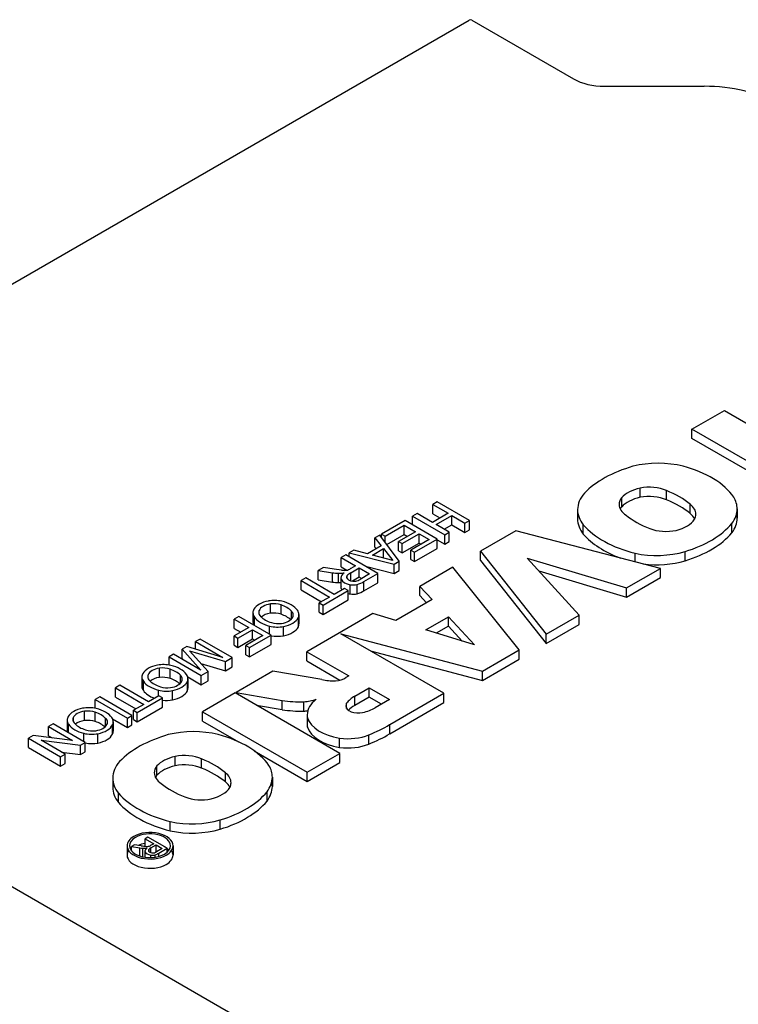
# Model space of a CAD drawing. Extents: x -2316 to 712, y -526 to 1659.
# Drawn here: x 78 to 110, y 706 to 749 of the extents above; entities that cross this region are included whole.
import ezdxf

# ---------------------------------------------------------------- set-up
doc = ezdxf.new("R2010")
doc.units = 0
doc.header["$MEASUREMENT"] = 0
doc.layers.add('View', color=7, linetype='Continuous')

msp = doc.modelspace()

# ---------------------------------------------------------------- linework, layer by layer
at = {"layer": 'View'}
for p, q in [((60.353, 727.571), (97.829, 749.208)), ((97.944, 749.208), (102.416, 746.626)), ((103.773, 746.302), (108.152, 746.302)), ((107.608, 731.238), (109.041, 732.065)), ((109.041, 732.065), (112.562, 730.032)), ((111.13, 729.205), (107.608, 731.238)), ((107.608, 730.83), (107.608, 731.238)), ((110.776, 729), (107.608, 730.83)), ((105.332, 728.25), (105.332, 728.658)), ((104.527, 727.83), (104.527, 728.238)), ((106.493, 728.138), (106.493, 728.546)), ((96.428, 728.049), (96.228, 727.934)), ((96.228, 727.525), (96.228, 727.934)), ((96.228, 727.934), (96.9, 727.547)), ((97.843, 727.233), (96.428, 728.049)), ((107.534, 727.534), (107.534, 727.942)), ((95.54, 727.536), (95.34, 727.421)), ((95.34, 727.044), (95.34, 727.421)), ((95.34, 727.421), (96.755, 726.604)), ((96.211, 727.149), (95.54, 727.536)), ((96.9, 727.547), (96.211, 727.149)), ((96.228, 727.525), (96.546, 727.342)), ((96.374, 727.054), (97.063, 727.452)), ((97.063, 727.044), (97.063, 727.452)), ((97.063, 727.452), (97.643, 727.118)), ((102.588, 727.708), (102.588, 727.3)), ((109.597, 727.743), (109.597, 727.335)), ((95.014, 727.232), (93.981, 726.635)), ((94.144, 726.541), (94.978, 727.023)), ((94.978, 726.614), (94.978, 727.023)), ((94.978, 727.023), (95.468, 726.74)), ((96.429, 726.416), (95.014, 727.232)), ((96.955, 726.72), (96.374, 727.054)), ((96.728, 726.85), (97.063, 727.044)), ((97.063, 727.044), (97.643, 726.709)), ((97.643, 727.118), (97.843, 727.233)), ((97.643, 726.709), (97.643, 727.118)), ((97.843, 726.825), (97.843, 727.233)), ((102.84, 726.635), (102.84, 727.044)), ((109.364, 726.693), (109.364, 727.101)), ((93.903, 726.59), (93.691, 726.468)), ((94.756, 725.449), (93.903, 726.59)), ((93.981, 726.485), (93.981, 726.635)), ((93.981, 726.635), (94.144, 726.541)), ((94.144, 726.267), (94.144, 726.541)), ((94.215, 726.173), (94.978, 726.614)), ((95.468, 726.74), (94.725, 726.311)), ((94.888, 726.217), (95.631, 726.646)), ((94.978, 726.614), (95.114, 726.536)), ((95.631, 726.238), (95.631, 726.646)), ((95.631, 726.646), (96.066, 726.395)), ((96.755, 726.604), (96.955, 726.72)), ((96.755, 726.196), (96.755, 726.604)), ((96.955, 726.311), (96.955, 726.72)), ((97.643, 726.709), (97.843, 726.825)), ((99.879, 726.776), (98.33, 725.881)), ((106.223, 725.131), (99.879, 726.776)), ((93.966, 726.123), (93.363, 725.775)), ((93.691, 726.059), (93.691, 726.468)), ((93.691, 726.468), (93.966, 726.123)), ((93.691, 726.059), (93.743, 725.995)), ((94.725, 725.903), (94.725, 726.311)), ((94.725, 726.311), (94.888, 726.217)), ((94.888, 725.808), (95.631, 726.238)), ((94.888, 725.808), (94.888, 726.217)), ((96.066, 726.395), (95.269, 725.934)), ((95.432, 725.84), (96.429, 726.416)), ((95.631, 726.238), (95.713, 726.191)), ((96.429, 726.008), (96.429, 726.416)), ((96.429, 726.384), (96.755, 726.196)), ((96.755, 726.196), (96.955, 726.311)), ((92.404, 725.724), (92.205, 725.609)), ((93.819, 724.908), (92.404, 725.724)), ((92.767, 725.933), (92.555, 725.811)), ((92.555, 725.637), (92.555, 725.811)), ((92.555, 725.811), (94.531, 725.319)), ((93.363, 725.775), (92.767, 725.933)), ((93.586, 725.716), (94.069, 725.995)), ((94.481, 725.478), (93.586, 725.716)), ((94.069, 725.588), (94.069, 725.995)), ((94.069, 725.995), (94.481, 725.478)), ((94.725, 725.903), (94.888, 725.808)), ((95.269, 725.526), (95.269, 725.934)), ((95.269, 725.934), (95.432, 725.84)), ((95.432, 725.432), (96.429, 726.008)), ((95.432, 725.432), (95.432, 725.84)), ((98.33, 725.473), (98.33, 725.881)), ((98.33, 725.881), (101.209, 722.236)), ((105.113, 725.419), (105.113, 725.795)), ((107.308, 725.462), (107.308, 725.87)), ((92.205, 725.201), (92.205, 725.609)), ((92.205, 725.609), (92.84, 725.243)), ((92.205, 725.201), (92.46, 725.053)), ((92.84, 725.243), (92.636, 725.125)), ((93.269, 725.225), (94.531, 724.911)), ((94.531, 725.319), (94.756, 725.449)), ((94.531, 724.911), (94.531, 725.319)), ((94.756, 725.041), (94.756, 725.449)), ((95.269, 725.526), (95.432, 725.432)), ((97.114, 725.179), (95.659, 724.339)), ((100.026, 721.553), (97.114, 725.179)), ((98.33, 725.473), (101.209, 721.828)), ((102.658, 723.073), (100.379, 725.576)), ((100.379, 725.576), (104.731, 724.27)), ((91.43, 725.161), (91.201, 725.029)), ((91.201, 724.62), (91.201, 725.029)), ((91.201, 725.029), (91.824, 724.937)), ((91.905, 725.09), (91.43, 725.161)), ((91.824, 724.529), (91.824, 724.937)), ((92.219, 725.051), (91.905, 725.09)), ((92.089, 724.504), (92.089, 724.913)), ((92.473, 724.679), (92.473, 724.816)), ((92.636, 725.125), (92.586, 725.097)), ((92.625, 724.93), (93.003, 725.148)), ((92.625, 724.584), (92.625, 724.93)), ((93.003, 724.74), (93.003, 725.148)), ((93.003, 725.148), (93.457, 724.887)), ((93.457, 724.887), (93.035, 724.643)), ((93.206, 724.553), (93.819, 724.908)), ((93.819, 724.5), (93.819, 724.908)), ((94.531, 724.911), (94.756, 725.041)), ((100.89, 725.014), (104.731, 723.861)), ((104.731, 724.27), (106.223, 725.131)), ((106.223, 724.723), (106.223, 725.131)), ((90.647, 724.708), (90.447, 724.593)), ((90.447, 724.185), (90.447, 724.593)), ((90.447, 724.593), (91.699, 723.871)), ((91.898, 723.986), (90.647, 724.708)), ((91.201, 724.62), (91.824, 724.529)), ((92.194, 724.706), (92.194, 724.298)), ((92.202, 724.243), (92.202, 724.651)), ((92.603, 724.004), (92.603, 724.412)), ((93.003, 724.74), (92.702, 724.566)), ((92.905, 724.012), (92.905, 724.421)), ((93.103, 724.683), (93.003, 724.74)), ((93.206, 724.145), (93.206, 724.553)), ((93.206, 724.145), (93.819, 724.5)), ((95.659, 723.931), (95.659, 724.339)), ((95.659, 724.339), (96.203, 723.757)), ((104.731, 723.861), (106.223, 724.723)), ((90.447, 724.185), (91.345, 723.667)), ((91.409, 723.515), (92.514, 724.154)), ((92.351, 724.248), (91.898, 723.986)), ((92.514, 724.154), (92.351, 724.248)), ((92.514, 723.746), (92.514, 724.154)), ((95.659, 723.931), (95.955, 723.614)), ((104.731, 723.861), (104.731, 724.27)), ((89.096, 723.157), (89.096, 723.565)), ((89.566, 723.115), (89.566, 723.523)), ((91.699, 723.871), (91.246, 723.609)), ((91.246, 723.201), (91.246, 723.609)), ((91.246, 723.609), (91.409, 723.515)), ((91.409, 723.107), (92.514, 723.746)), ((91.409, 723.107), (91.409, 723.515)), ((96.203, 723.757), (94.603, 722.833)), ((88.33, 723.175), (88.33, 722.767)), ((88.6, 723.126), (88.6, 723.276)), ((90.022, 722.904), (90.022, 723.252)), ((90.354, 723.097), (90.354, 722.689)), ((93.594, 723.147), (90.692, 721.471)), ((91.246, 723.201), (91.409, 723.107)), ((94.603, 722.833), (93.594, 723.147)), ((101.209, 722.236), (102.658, 723.073)), ((102.658, 722.664), (102.658, 723.073)), ((87.711, 723.012), (87.511, 722.896)), ((87.511, 722.488), (87.511, 722.896)), ((87.511, 722.896), (88.146, 722.53)), ((89.125, 722.195), (87.711, 723.012)), ((88.393, 722.618), (88.393, 722.99)), ((89.064, 722.231), (89.064, 722.596)), ((90.326, 722.562), (90.326, 722.97)), ((95.921, 722.423), (96.915, 722.996)), ((96.915, 722.588), (96.385, 722.282)), ((96.915, 722.588), (96.915, 722.996)), ((96.915, 722.996), (98.058, 721.774)), ((97.525, 721.936), (96.915, 722.588)), ((101.209, 721.828), (102.658, 722.664)), ((87.511, 722.488), (87.793, 722.326)), ((88.146, 722.53), (87.512, 722.164)), ((87.512, 721.755), (87.512, 722.164)), ((87.512, 722.164), (87.675, 722.07)), ((87.675, 722.07), (88.309, 722.436)), ((88.763, 722.174), (88.02, 721.745)), ((88.183, 721.651), (89.125, 722.195)), ((88.309, 722.028), (88.309, 722.436)), ((88.309, 722.436), (88.763, 722.174)), ((89.125, 721.787), (89.125, 722.195)), ((89.678, 722.171), (89.678, 722.579)), ((96.72, 719.645), (92.188, 722.261)), ((92.188, 722.261), (98.41, 720.62)), ((98.058, 721.774), (95.921, 722.423)), ((101.209, 721.828), (101.209, 722.236)), ((86.007, 722.027), (85.808, 721.912)), ((85.808, 721.582), (85.808, 721.912)), ((85.808, 721.912), (87.005, 721.221)), ((87.422, 721.211), (86.007, 722.027)), ((87.512, 721.755), (87.675, 721.661)), ((87.675, 721.661), (87.675, 722.07)), ((87.675, 721.661), (88.309, 722.028)), ((88.02, 721.337), (88.02, 721.745)), ((88.02, 721.745), (88.183, 721.651)), ((88.183, 721.243), (89.125, 721.787)), ((88.309, 722.028), (88.409, 721.97)), ((84.847, 721.357), (84.648, 721.242)), ((86.044, 720.666), (84.847, 721.357)), ((85.433, 721.695), (85.224, 721.575)), ((85.224, 721.167), (85.224, 721.575)), ((85.224, 721.575), (86.044, 720.666)), ((87.005, 721.221), (85.433, 721.695)), ((86.36, 720.597), (85.55, 721.506)), ((85.55, 721.506), (87.122, 721.038)), ((88.02, 721.337), (88.183, 721.243)), ((88.183, 721.243), (88.183, 721.651)), ((90.692, 721.063), (90.692, 721.471)), ((90.692, 721.471), (92.542, 720.403)), ((93.49, 721.51), (98.41, 720.212)), ((98.41, 720.62), (100.026, 721.553)), ((100.026, 721.145), (100.026, 721.553)), ((84.648, 720.882), (84.648, 721.242)), ((84.648, 721.242), (86.063, 720.426)), ((85.224, 721.167), (85.276, 721.11)), ((86.045, 720.95), (87.122, 720.63)), ((87.122, 721.038), (87.422, 721.211)), ((87.122, 720.63), (87.122, 721.038)), ((87.422, 720.803), (87.422, 721.211)), ((90.692, 721.063), (92.147, 720.222)), ((98.41, 720.212), (100.026, 721.145)), ((83.725, 720.309), (83.725, 720.459)), ((84.221, 720.34), (84.221, 720.748)), ((84.691, 720.297), (84.691, 720.706)), ((85.147, 720.087), (85.147, 720.435)), ((86.063, 720.426), (86.36, 720.597)), ((86.063, 720.017), (86.063, 720.426)), ((86.36, 720.189), (86.36, 720.597)), ((87.122, 720.63), (87.422, 720.803)), ((89.204, 720.612), (87.588, 719.679)), ((91.353, 720.244), (89.204, 720.612)), ((98.41, 720.212), (98.41, 720.62)), ((82.491, 719.996), (82.292, 719.88)), ((83.743, 719.274), (82.491, 719.996)), ((83.454, 720.358), (83.454, 719.949)), ((83.518, 719.765), (83.518, 720.173)), ((85.451, 719.745), (85.451, 720.153)), ((85.468, 720.361), (86.063, 720.017)), ((85.479, 720.28), (85.479, 719.872)), ((86.063, 720.017), (86.36, 720.189)), ((92.542, 720.403), (92.416, 720.33)), ((82.292, 719.472), (82.292, 719.88)), ((82.292, 719.88), (83.543, 719.158)), ((84.189, 719.531), (84.189, 719.778)), ((84.803, 719.354), (84.803, 719.762)), ((87.552, 719.658), (86.119, 718.831)), ((92.148, 717.005), (87.552, 719.658)), ((87.588, 719.638), (87.588, 719.679)), ((87.588, 719.679), (89.608, 719.332)), ((92.805, 719.521), (93.437, 719.886)), ((93.437, 719.478), (93.437, 719.886)), ((93.437, 719.886), (94.333, 719.369)), ((94.336, 718.268), (96.72, 719.645)), ((96.72, 719.236), (96.72, 719.645)), ((81.603, 719.482), (81.404, 719.367)), ((81.404, 718.981), (81.404, 719.367)), ((81.404, 719.367), (82.819, 718.551)), ((83.018, 718.666), (81.603, 719.482)), ((82.292, 719.472), (83.19, 718.954)), ((83.543, 719.158), (83.09, 718.897)), ((83.254, 718.802), (84.359, 719.441)), ((84.196, 719.535), (83.743, 719.274)), ((84.359, 719.441), (84.196, 719.535)), ((84.359, 719.033), (84.359, 719.441)), ((89.608, 718.924), (89.608, 719.332)), ((90.566, 718.859), (90.566, 719.267)), ((92.446, 718.981), (92.446, 719.205)), ((92.805, 719.113), (92.805, 719.521)), ((93.437, 719.478), (92.805, 719.113)), ((93.979, 719.165), (93.437, 719.478)), ((94.333, 719.369), (93.7, 719.004)), ((94.336, 717.86), (96.72, 719.236)), ((80.937, 718.446), (80.937, 718.855)), ((81.407, 718.404), (81.407, 718.812)), ((83.09, 718.488), (83.09, 718.897)), ((83.09, 718.897), (83.254, 718.802)), ((83.254, 718.394), (84.359, 719.033)), ((83.254, 718.394), (83.254, 718.802)), ((86.119, 718.423), (86.119, 718.831)), ((86.119, 718.831), (90.716, 716.178)), ((88.492, 719.116), (89.608, 718.924)), ((90.715, 718.698), (90.715, 718.29)), ((79.555, 718.299), (79.356, 718.184)), ((80.97, 717.483), (79.555, 718.299)), ((80.171, 718.464), (80.171, 718.056)), ((80.234, 717.907), (80.234, 718.28)), ((80.441, 718.416), (80.441, 718.566)), ((81.863, 718.193), (81.863, 718.542)), ((82.164, 718.52), (82.819, 718.143)), ((82.167, 717.851), (82.167, 718.259)), ((82.195, 718.386), (82.195, 717.978)), ((82.819, 718.551), (83.018, 718.666)), ((82.819, 718.143), (82.819, 718.551)), ((83.018, 718.258), (83.018, 718.666)), ((83.09, 718.488), (83.254, 718.394)), ((86.119, 718.423), (87.699, 717.511)), ((90.73, 718.151), (90.73, 718.559)), ((94.336, 717.86), (94.336, 718.268)), ((79.356, 717.776), (79.356, 718.184)), ((79.356, 718.184), (80.412, 717.575)), ((80.905, 717.52), (80.905, 717.885)), ((81.519, 717.46), (81.519, 717.868)), ((82.819, 718.143), (83.018, 718.258)), ((78.679, 717.792), (78.468, 717.671)), ((78.468, 717.262), (78.468, 717.671)), ((78.468, 717.671), (79.883, 716.855)), ((80.412, 717.575), (78.679, 717.792)), ((80.082, 716.97), (79.026, 717.579)), ((79.026, 717.579), (80.759, 717.361)), ((79.356, 717.776), (79.507, 717.688)), ((80.759, 717.361), (80.97, 717.483)), ((80.97, 717.075), (80.97, 717.483)), ((92.137, 717.267), (92.137, 717.675)), ((93.418, 717.411), (93.418, 717.819)), ((78.468, 717.262), (79.883, 716.446)), ((79.883, 716.855), (80.082, 716.97)), ((79.931, 717.057), (80.759, 716.953)), ((80.082, 716.561), (80.082, 716.97)), ((80.759, 716.953), (80.759, 717.361)), ((80.759, 716.953), (80.97, 717.075)), ((88.391, 717.112), (90.716, 715.77)), ((90.716, 716.178), (92.148, 717.005)), ((92.148, 716.597), (92.148, 717.005)), ((79.883, 716.446), (79.883, 716.855)), ((79.883, 716.446), (80.082, 716.561)), ((84.917, 716.464), (84.917, 716.872)), ((86.078, 716.352), (86.078, 716.76)), ((90.716, 715.77), (92.148, 716.597)), ((84.113, 716.044), (84.113, 716.452)), ((87.12, 715.748), (87.12, 716.156)), ((90.716, 715.77), (90.716, 716.178)), ((95.954, 700.623), (69.426, 715.938)), ((82.174, 715.922), (82.174, 715.514)), ((89.183, 715.957), (89.183, 715.549)), ((82.426, 714.849), (82.426, 715.257)), ((88.95, 714.906), (88.95, 715.315)), ((84.699, 713.6), (84.699, 714.009)), ((86.893, 713.675), (86.893, 714.084)), ((83.717, 713.327), (83.598, 713.258)), ((83.598, 712.924), (83.598, 713.258)), ((83.598, 713.258), (83.978, 713.038)), ((84.566, 712.837), (83.717, 713.327)), ((82.801, 712.947), (82.801, 712.539)), ((83.132, 712.989), (82.995, 712.91)), ((82.995, 712.728), (82.995, 712.91)), ((82.995, 712.91), (83.368, 712.855)), ((83.417, 712.947), (83.132, 712.989)), ((83.368, 712.495), (83.368, 712.855)), ((83.499, 712.46), (83.499, 712.841)), ((83.59, 712.715), (83.59, 712.443)), ((83.592, 712.443), (83.592, 712.693)), ((83.773, 712.683), (83.773, 712.798)), ((83.856, 712.967), (83.825, 712.951)), ((83.849, 712.85), (84.076, 712.982)), ((83.849, 712.643), (83.849, 712.85)), ((83.978, 713.038), (83.856, 712.967)), ((84.076, 712.668), (84.076, 712.982)), ((84.076, 712.982), (84.348, 712.825)), ((84.348, 712.825), (84.095, 712.679)), ((84.198, 712.625), (84.566, 712.837)), ((84.566, 712.664), (84.566, 712.837)), ((84.821, 712.947), (84.821, 712.539)), ((83.845, 712.428), (83.845, 712.538)), ((84.039, 712.445), (84.039, 712.551)), ((84.198, 712.478), (84.198, 712.625))]:
    msp.add_line(p, q, dxfattribs=at)
for centre, major_axis, start_param, end_param in [((97.887, 749.175), (-0.0811, 0), -2.35619, -0.785397), ((103.773, 747.41), (1.919, 0), 3.92699, 4.71239), ((108.152, 743.657), (-4.581, 0), -2.35619, -1.5708), ((107.234, 727.047), (4.963, 0), 2.03264, 2.63759), ((106.13, 728.131), (2.795, 0), 1.16878, 1.97808), ((105.372, 727.315), (4.394, 0), 0.381724, 1.13583), ((105.93, 727.81), (-1.587, 0), -1.184, -0.48647), ((105.727, 727.963), (-1.268, 0), -2.21906, -1.25392), ((105.344, 727.708), (2.756, 0), 2.67032, 3.14159), ((105.655, 727.937), (-1.243, 0), -0.433474, 0), ((105.93, 727.401), (1.587, 0), 1.95759, 2.65512), ((105.727, 727.554), (1.268, 0), 0.922528, 1.88768), ((104.222, 726.639), (-4.008, 0), -2.54346, -2.17305), ((106.826, 727.743), (2.771, 0), 0, 0.328699), ((105.655, 727.937), (-1.243, 0), -6.28319, -5.56271), ((105.655, 727.528), (1.243, 0), 2.70812, 2.85313), ((104.222, 726.231), (4.008, 0), 0.598137, 0.968542), ((106.504, 727.504), (-1.281, 0), -3.14159, -2.50626), ((105.344, 727.708), (2.756, 0), 3.14159, 3.57249), ((105.344, 727.3), (2.756, 0), 3.01298, 3.14159), ((108.136, 728.886), (-4.212, 0), -5.6581, -5.31195), ((106.504, 727.095), (1.281, 0), 0.279723, 0.635331), ((106.504, 727.504), (-1.281, 0), -3.43342, -3.14159), ((106.826, 727.743), (2.771, 0), 5.86978, 6.283185), ((106.826, 727.335), (2.771, 0), 0, 0.127935), ((105.344, 727.3), (2.756, 0), 3.14159, 3.57249), ((106.967, 728.233), (4.613, 0), 3.60475, 4.2988), ((106.329, 727.593), (-1.496, 0), -4.30938, -3.49909), ((105.111, 728.281), (4.719, 0), 5.19662, 5.83513), ((106.826, 727.335), (2.771, 0), 5.86978, 6.283185), ((106.967, 727.825), (4.613, 0), 3.60475, 4.14106), ((106.468, 727.469), (-1.243, 0), -5.3187, -4.34441), ((105.111, 727.873), (4.719, 0), 5.19662, 5.83513), ((106.063, 727.274), (2.733, 0), 4.3575, 5.18544), ((106.063, 726.866), (2.733, 0), 4.49555, 5.18544), ((92.159, 725.644), (1.269, 0), 4.44538, 4.65783), ((92.128, 725.254), (0.593, 0), 4.64736, 5.08701), ((92.792, 724.706), (0.598, 0), 2.41585, 3.14159), ((92.363, 725.522), (-0.829, 0), -4.88718, -4.72727), ((92.355, 725.236), (-0.334, 0), -4.72477, -3.9491), ((92.716, 724.748), (-0.271, 0), -0.449924, 0), ((92.716, 724.748), (-0.271, 0), 0, 0.104825), ((93.157, 724.601), (-0.78, 0), -0.818477, -0.498227), ((92.159, 725.236), (1.269, 0), 4.44538, 4.65783), ((92.128, 724.846), (0.593, 0), 4.64736, 4.82452), ((92.792, 724.706), (0.598, 0), 3.14159, 3.30133), ((92.792, 724.298), (0.598, 0), 2.98186, 3.14159), ((92.766, 724.735), (0.583, 0), 3.39338, 4.42856), ((92.786, 724.757), (-0.342, 0), -6.15251, -4.92255), ((92.735, 724.651), (0.434, 0), 4.40501, 5.11629), ((92.763, 724.716), (-0.267, 0), -4.89524, -4.39322), ((92.669, 724.839), (-0.5, 0), -4.34764, -3.88838), ((92.374, 725.002), (1.138, 0), 5.19818, 5.53225), ((92.792, 724.298), (0.598, 0), 3.14159, 3.30133), ((92.766, 724.327), (0.583, 0), 3.39338, 3.5828), ((92.766, 724.327), (0.583, 0), 4.2655, 4.42856), ((92.735, 724.243), (0.434, 0), 4.40501, 5.11629), ((92.374, 724.594), (1.138, 0), 5.19818, 5.53225), ((89.33, 723.144), (1.009, 0), 1.89488, 2.81536), ((89.259, 723.186), (-0.677, 0), -1.32719, -0.233613), ((89.274, 723.209), (0.885, 0), 1.19023, 1.87435), ((89.235, 723.189), (-0.666, 0), -2.09102, -1.36074), ((88.883, 722.876), (-1.312, 0), -2.6218, -2.1183), ((89.113, 723.003), (1.277, 0), 0.401099, 1.17746), ((89.166, 723.175), (0.836, 0), 2.81192, 3.14159), ((89.166, 723.175), (0.836, 0), 3.14159, 3.53381), ((89.248, 723.201), (-0.66, 0), -0.197984, 0), ((89.248, 723.201), (-0.66, 0), 0, 0.530815), ((89.259, 722.777), (0.677, 0), 1.81441, 2.55755), ((89.235, 722.781), (0.666, 0), 1.05058, 1.78085), ((88.883, 722.468), (1.312, 0), 0.565849, 1.0233), ((89.52, 723.081), (-0.583, 0), -3.14159, -2.6084), ((89.52, 723.081), (-0.583, 0), -3.42754, -3.14159), ((89.463, 723.097), (0.89, 0), 0, 0.385754), ((89.463, 723.097), (0.89, 0), 6.03372, 6.283185), ((89.166, 722.767), (0.836, 0), 2.81192, 3.14159), ((89.166, 722.767), (0.836, 0), 3.14159, 3.4135), ((89.582, 723.276), (1.288, 0), 3.53643, 4.2988), ((89.732, 723.368), (-1.224, 0), -5.74964, -5.21761), ((89.409, 723.055), (0.868, 0), 4.30372, 5.02732), ((89.453, 723.076), (-0.646, 0), -5.21852, -4.49543), ((89.427, 723.09), (-0.676, 0), -4.46611, -3.41018), ((89.347, 723.136), (1.02, 0), 5.04207, 5.99704), ((89.463, 722.689), (0.89, 0), 0, 0.249461), ((89.463, 722.689), (0.89, 0), 6.03372, 6.283185), ((89.409, 722.647), (0.868, 0), 4.37961, 5.02732), ((89.347, 722.728), (1.02, 0), 5.04207, 5.99704), ((84.455, 720.327), (1.009, 0), 1.89488, 2.81536), ((84.398, 720.392), (0.885, 0), 1.19023, 1.87435), ((84.238, 720.186), (1.277, 0), 0.401099, 1.17746), ((84.291, 720.358), (0.836, 0), 2.81192, 3.14159), ((84.373, 720.384), (-0.66, 0), -0.197984, 0), ((84.384, 720.369), (-0.677, 0), -1.32719, -0.233613), ((84.36, 720.372), (-0.666, 0), -2.09102, -1.36074), ((84.008, 720.059), (-1.312, 0), -2.6218, -2.1183), ((84.644, 720.264), (-0.583, 0), -3.14159, -2.6084), ((84.588, 720.28), (0.89, 0), 0, 0.385754), ((84.291, 720.358), (0.836, 0), 3.14159, 3.53381), ((84.291, 719.949), (0.836, 0), 2.81192, 3.14159), ((84.707, 720.459), (1.288, 0), 3.53643, 4.2988), ((84.373, 720.384), (-0.66, 0), 0, 0.530815), ((84.857, 720.551), (-1.224, 0), -5.74964, -5.21761), ((84.384, 719.96), (0.677, 0), 1.81441, 2.55755), ((84.36, 719.964), (0.666, 0), 1.05058, 1.78085), ((84.008, 719.651), (1.312, 0), 0.565849, 1.0233), ((84.552, 720.273), (-0.676, 0), -4.46611, -3.41018), ((84.472, 720.319), (1.02, 0), 5.04207, 5.99704), ((84.644, 720.264), (-0.583, 0), -3.42754, -3.14159), ((84.588, 720.28), (0.89, 0), 6.03372, 6.28319), ((84.588, 719.872), (0.89, 0), 0, 0.249461), ((91.901, 721.125), (-1.621, 0), -5.05714, -4.67454), ((91.808, 720.67), (-0.846, 0), -4.52982, -3.91099), ((84.291, 719.949), (0.836, 0), 3.14159, 3.53381), ((84.707, 720.051), (1.288, 0), 3.53643, 4.13854), ((84.534, 720.238), (0.868, 0), 4.30372, 5.02732), ((84.578, 720.258), (-0.646, 0), -5.21852, -4.49543), ((84.472, 719.911), (1.02, 0), 5.04207, 5.99704), ((84.588, 719.872), (0.89, 0), 6.03372, 6.28319), ((84.534, 719.83), (0.868, 0), 4.50964, 5.02732), ((90.478, 721.217), (3.379, 0), 4.45189, 4.73833), ((90.207, 720.331), (1.877, 0), 4.90462, 5.21102), ((92.697, 718.698), (1.982, 0), 2.50387, 3.14159), ((92.954, 719.093), (-0.544, 0), -0.365441, 0), ((93.931, 718.868), (-1.596, 0), -0.787304, -0.374807), ((81.171, 718.434), (1.009, 0), 1.89488, 2.81536), ((81.1, 718.475), (-0.677, 0), -1.32719, -0.233613), ((81.115, 718.498), (0.885, 0), 1.19023, 1.87435), ((81.076, 718.478), (-0.666, 0), -2.09102, -1.36074), ((80.724, 718.166), (-1.312, 0), -2.6218, -2.1183), ((80.954, 718.292), (1.277, 0), 0.401099, 1.17746), ((90.478, 720.809), (3.379, 0), 4.45189, 4.73833), ((90.207, 719.923), (1.877, 0), 4.90462, 5.00114), ((92.697, 718.698), (1.982, 0), 3.14159, 3.26334), ((92.954, 719.093), (-0.544, 0), -6.28319, -4.34695), ((93.931, 718.46), (1.596, 0), 2.35429, 2.6456), ((92.712, 719.545), (-1.362, 0), -4.38617, -3.90017), ((81.007, 718.464), (0.836, 0), 2.81192, 3.14159), ((81.007, 718.464), (0.836, 0), 3.14159, 3.53381), ((81.423, 718.566), (1.288, 0), 3.53643, 4.2988), ((81.089, 718.491), (-0.66, 0), -0.197984, 0), ((81.089, 718.491), (-0.66, 0), 0, 0.530815), ((81.573, 718.657), (-1.224, 0), -5.74964, -5.21761), ((81.1, 718.067), (0.677, 0), 1.81441, 2.55755), ((81.076, 718.07), (0.666, 0), 1.05058, 1.78085), ((80.724, 717.757), (1.312, 0), 0.565849, 1.0233), ((81.269, 718.379), (-0.676, 0), -4.46611, -3.41018), ((81.189, 718.426), (1.02, 0), 5.04207, 5.99704), ((81.361, 718.371), (-0.583, 0), -3.14159, -2.6084), ((81.361, 718.371), (-0.583, 0), -3.42754, -3.14159), ((81.304, 718.386), (0.89, 0), 0, 0.385754), ((81.304, 718.386), (0.89, 0), 6.03372, 6.283185), ((92.697, 718.29), (1.982, 0), 3.01985, 3.14159), ((92.697, 718.29), (1.982, 0), 3.14159, 3.26334), ((92.659, 718.767), (1.962, 0), 3.3261, 4.44346), ((90.039, 720.658), (5.967, 0), 5.31441, 5.51626), ((81.007, 718.056), (0.836, 0), 2.81192, 3.14159), ((81.007, 718.056), (0.836, 0), 3.14159, 3.41371), ((81.25, 718.345), (0.868, 0), 4.30372, 5.02732), ((81.294, 718.365), (-0.646, 0), -5.21852, -4.49543), ((81.189, 718.017), (1.02, 0), 5.04207, 5.99704), ((81.304, 717.978), (0.89, 0), 0, 0.249461), ((81.304, 717.978), (0.89, 0), 6.03372, 6.283185), ((85.715, 716.345), (2.795, 0), 1.16878, 1.97808), ((84.957, 715.529), (4.394, 0), 0.381724, 1.13583), ((92.659, 718.359), (1.962, 0), 3.3261, 4.44346), ((90.039, 720.25), (5.967, 0), 5.31441, 5.51626), ((81.25, 717.936), (0.868, 0), 4.38388, 5.02732), ((86.82, 715.261), (4.963, 0), 2.03264, 2.63759), ((92.506, 718.551), (1.562, 0), 4.47406, 5.33576), ((92.506, 718.143), (1.562, 0), 4.47406, 5.33576), ((84.93, 715.922), (2.756, 0), 2.67032, 3.14159), ((85.516, 716.023), (-1.587, 0), -1.184, -0.48647), ((85.313, 716.176), (-1.268, 0), -2.21906, -1.25392), ((85.313, 715.768), (1.268, 0), 0.922528, 1.88768), ((83.808, 714.853), (-4.008, 0), -2.54346, -2.17305), ((85.241, 716.151), (-1.243, 0), -0.433474, 0), ((85.241, 716.151), (-1.243, 0), 0, 0.720475), ((85.516, 715.615), (1.587, 0), 1.95759, 2.65512), ((83.808, 714.445), (4.008, 0), 0.598137, 0.968542), ((86.089, 715.717), (-1.281, 0), -3.14159, -2.50626), ((86.412, 715.957), (2.771, 0), 0, 0.328699), ((84.93, 715.922), (2.756, 0), 3.14159, 3.57249), ((84.93, 715.514), (2.756, 0), 3.01298, 3.14159), ((85.241, 715.742), (1.243, 0), 2.70812, 2.85313), ((87.722, 717.1), (-4.212, 0), -5.6581, -5.31195), ((86.089, 715.309), (1.281, 0), 0.279723, 0.635331), ((86.089, 715.717), (-1.281, 0), -3.43342, -3.14159), ((86.412, 715.957), (2.771, 0), 5.86978, 6.283185), ((86.412, 715.549), (2.771, 0), 0, 0.127935), ((84.93, 715.514), (2.756, 0), 3.14159, 3.57249), ((86.553, 716.447), (4.613, 0), 3.60475, 4.2988), ((85.915, 715.807), (-1.496, 0), -4.30938, -3.49909), ((84.697, 716.495), (4.719, 0), 5.19662, 5.83513), ((86.412, 715.549), (2.771, 0), 5.86978, 6.283185), ((86.553, 716.039), (4.613, 0), 3.60475, 4.2988), ((86.054, 715.682), (-1.243, 0), -5.3187, -4.34441), ((84.697, 716.087), (4.719, 0), 5.19662, 5.83513), ((85.648, 715.488), (2.733, 0), 4.3575, 5.18544), ((83.811, 712.947), (-1.01, 0), -3.14159, -0.785397), ((83.811, 712.947), (0.9, 0), 0, 2.3562), ((85.648, 715.08), (2.733, 0), 4.3575, 5.18544), ((83.811, 712.947), (-1.01, 0), -0.785397, 0), ((83.811, 712.947), (0.9, 0), 2.3562, 3.14159), ((83.811, 712.947), (-1.01, 0), 0, 2.356195), ((83.811, 712.539), (-1.01, 0), -0.357628, 0), ((83.811, 712.947), (0.9, 0), 3.14159, 5.49779), ((83.811, 712.539), (0.9, 0), 2.70636, 2.73788), ((83.811, 712.539), (0.9, 0), 1.81033, 2.18059), ((83.577, 713.299), (0.797, 0), 4.44722, 4.61461), ((83.868, 713.895), (-1.703, 0), -4.98017, -4.83616), ((83.547, 713.052), (0.368, 0), 4.58193, 5.08395), ((83.957, 712.715), (0.367, 0), 2.42246, 3.14159), ((83.957, 712.715), (0.367, 0), 3.14159, 3.24177), ((83.932, 712.732), (0.347, 0), 3.33702, 4.45911), ((83.684, 713.037), (-0.206, 0), -4.84323, -3.95705), ((83.906, 712.742), (-0.165, 0), -0.629803, 0), ((83.906, 712.742), (-0.165, 0), -6.28319, -5.97616), ((83.947, 712.748), (-0.208, 0), -5.98741, -4.98982), ((84.254, 712.61), (-0.582, 0), -0.799404, -0.595473), ((83.932, 712.726), (-0.166, 0), -4.96234, -4.18899), ((83.841, 712.82), (-0.353, 0), -4.19837, -3.90962), ((83.811, 712.539), (0.9, 0), 0.734327, 0.836471), ((83.811, 712.947), (0.9, 0), 5.49779, 6.283185), ((83.811, 712.947), (-1.01, 0), -3.92699, -3.14159), ((83.811, 712.539), (0.9, 0), 0.403715, 0.576233), ((83.811, 712.539), (-1.01, 0), -3.14159, -2.78396), ((83.811, 712.539), (-1.01, 0), 0, 2.356195), ((83.916, 712.679), (0.253, 0), 4.43089, 5.22059), ((83.632, 712.938), (0.785, 0), 5.25771, 5.51757), ((83.811, 712.539), (-1.01, 0), -3.92699, -3.14159)]:
    msp.add_ellipse(centre, major_axis=major_axis, ratio=0.57735, start_param=start_param, end_param=end_param, dxfattribs=at)

doc.saveas('drawing.dxf')
